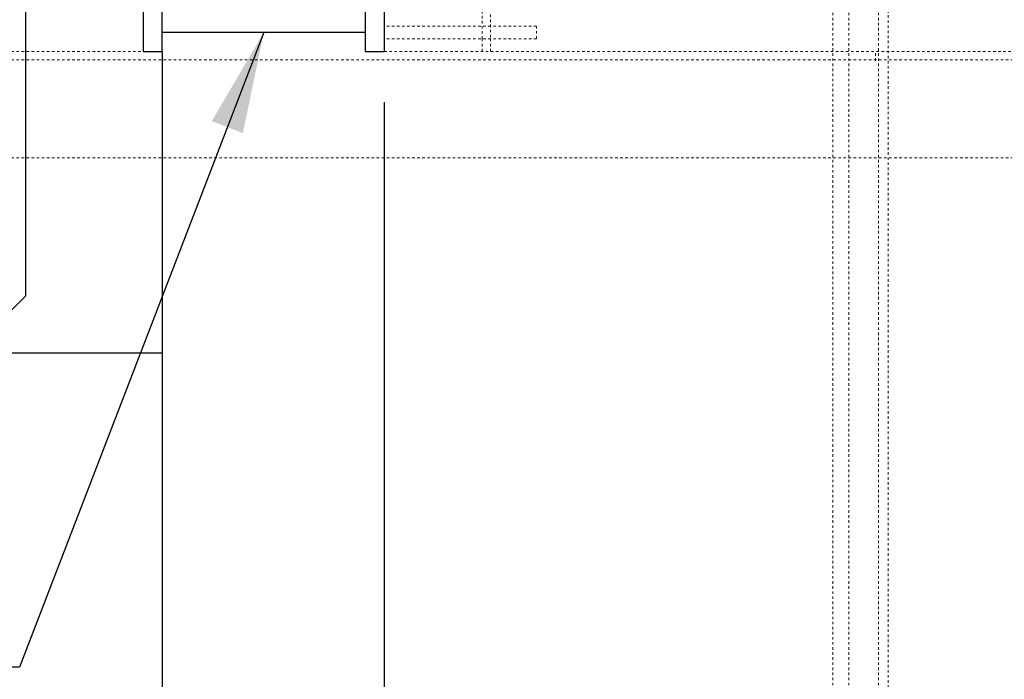
# Model space of a CAD drawing. Units: inches. Extents: x 1815 to 2938, y 239 to 698.
# Drawn here: x 1957 to 1996, y 557 to 583 of the extents above; entities that cross this region are included whole.
import ezdxf

# ---------------------------------------------------------------- set-up
doc = ezdxf.new("R2010")
doc.units = ezdxf.units.IN
doc.header["$LTSCALE"] = 0.25
doc.header["$MEASUREMENT"] = 0
doc.linetypes.add('HIDDEN2', pattern=[0.1875, 0.125, -0.0625])
doc.layers.get('Defpoints').update_dxf_attribs({"lineweight": 0})
doc.layers.add('Bolsters', color=7, linetype='Continuous')
doc.layers.add('Concrete', color=7, linetype='Continuous')
doc.layers.add('Dimensions', color=7, linetype='Continuous', lineweight=30)
doc.layers.add('hidden', color=8, linetype='HIDDEN2', lineweight=9)
doc.styles.get("Standard").update_dxf_attribs({"font": 'arialbd.ttf'})
doc.dimstyles.new('ShopGates24', dxfattribs={"dimscale": 24, "dimtxt": 0.125, "dimasz": 0.125, "dimexe": 0.0625, "dimexo": 0.0625, "dimgap": 0.0625, "dimtad": 0, "dimtih": 1, "dimtoh": 1, "dimdec": 4, "dimzin": 4, "dimdsep": 46, "dimlunit": 5, "dimtxsty": 'Standard', "dimcen": 0, "dimclrd": 256, "dimclre": 256, "dimclrt": 256, "dimadec": 0, "dimazin": 0, "dimtfac": 1, "dimtdec": 4, "dimtofl": 0, "dimtmove": 0, "dimatfit": 3, "dimfxl": 1, "dimfrac": 2, "dimtolj": 1, "dimtzin": 0, "dimlwd": -1, "dimlwe": -1, "dimarcsym": 0})
doc.dimstyles.new('ShopGates24$0', dxfattribs={"dimscale": 16, "dimtxt": 0.125, "dimasz": 0.125, "dimexe": 0.0625, "dimexo": 0.0625, "dimgap": 0.0625, "dimtad": 0, "dimtih": 1, "dimtoh": 1, "dimdec": 4, "dimzin": 4, "dimdsep": 46, "dimlunit": 5, "dimtxsty": 'Standard', "dimcen": 0, "dimclrd": 96, "dimclre": 96, "dimclrt": 96, "dimadec": 0, "dimazin": 0, "dimtfac": 1, "dimtdec": 4, "dimtofl": 0, "dimtmove": 0, "dimatfit": 3, "dimfxl": 1, "dimtfillclr": 96, "dimfrac": 2, "dimtolj": 1, "dimtzin": 0, "dimlwd": -1, "dimlwe": -1, "dimarcsym": 0})

# ---------------------------------------------------------------- blocks, each defined once
blk = doc.blocks.new('*D10')
at = {"layer": 'Defpoints', "color": 0, "transparency": 16777216}
for p in [(1971.565, 582.026), (2163.565, 582.026), (2163.565, 556.008)]:
    blk.add_point(p, dxfattribs=at)
at = {"layer": 'Dimensions', "transparency": 16777216}
for p, q in [((1971.565, 580.026), (1971.565, 554.008)), ((2163.565, 580.026), (2163.565, 554.008)), ((1975.565, 556.008), (2031.37, 556.008)), ((2159.565, 556.008), (2103.76, 556.008))]:
    blk.add_line(p, q, dxfattribs=at)
for points in [[(1975.565, 556.675), (1975.565, 555.342), (1971.565, 556.008)], [(2159.565, 556.675), (2159.565, 555.342), (2163.565, 556.008)]]:
    blk.add_solid(points, dxfattribs=at)
at = {"layer": 'Dimensions', "transparency": 16777216, "insert": (2067.565, 556.008), "char_height": 4, "attachment_point": 5}
blk.add_mtext('\\A1;CLEAR OPENING VARIES', dxfattribs=at)

msp = doc.modelspace()

# ---------------------------------------------------------------- linework, layer by layer
for p, q in [((1957.43894, 572.40063), (1957.43894, 597.92702)), ((1956.68894, 571.65063), (1957.43894, 572.40063))]:
    msp.add_line(p, q)
at = {"layer": 'Bolsters'}
for p, q in [((1970.81494, 596.92702), (1970.81494, 582.02563)), ((1971.56494, 596.92702), (1971.56494, 582.02563)), ((1962.81494, 582.02563), (1962.81494, 595.90063)), ((1962.06494, 594.96313), (1962.06494, 582.02563)), ((1970.81494, 582.77563), (1962.81494, 582.77563)), ((1962.06494, 582.02563), (1962.81494, 582.02563)), ((1970.81494, 582.02563), (1971.56494, 582.02563))]:
    msp.add_line(p, q, dxfattribs=at)
at = {"layer": 'Concrete'}
for p, q in [((1962.81394, 582.02563), (1962.81394, 518.15063)), ((1884.81394, 570.15063), (1962.81394, 570.15063))]:
    msp.add_line(p, q, dxfattribs=at)
at = {"layer": 'hidden', "ltscale": 1.081027}
for p, q in [((1989.25244, 683.15063), (1989.25244, 521.15063)), ((1989.87744, 683.15063), (1989.87744, 521.15063))]:
    msp.add_line(p, q, dxfattribs=at)
at = {"layer": 'hidden', "ltscale": 1.067681}
for p, q in [((1991.05244, 681.15063), (1991.05244, 521.15063)), ((1991.42744, 521.15063), (1991.42744, 681.15063))]:
    msp.add_line(p, q, dxfattribs=at)
at = {"layer": 'hidden', "ltscale": 0.25551}
for p, q in [((1975.41994, 582.52563), (1975.41994, 585.88063)), ((1975.75494, 585.88063), (1975.75494, 582.52563))]:
    msp.add_line(p, q, dxfattribs=at)
at = {"layer": 'hidden', "ltscale": 0.821024}
for p, q in [((1977.56494, 583.02563), (1971.56494, 583.02563)), ((1977.56494, 582.52563), (1971.56494, 582.52563))]:
    msp.add_line(p, q, dxfattribs=at)
at = {"layer": 'hidden', "ltscale": 0.037994}
msp.add_line((1977.56494, 582.52563), (1977.56494, 583.02563), dxfattribs=at)
at = {"layer": 'hidden', "ltscale": 0.059738}
for p, q in [((1975.41994, 582.02563), (1975.41994, 582.52563)), ((1975.75494, 582.02563), (1975.75494, 582.52563))]:
    msp.add_line(p, q, dxfattribs=at)
at = {"layer": 'hidden', "ltscale": 1.161103}
msp.add_line((1938.06494, 582.02563), (1962.06494, 582.02563), dxfattribs=at)
at = {"layer": 'hidden', "ltscale": 1.088534}
msp.add_line((1971.56494, 582.02563), (2163.56494, 582.02563), dxfattribs=at)
at = {"layer": 'hidden', "ltscale": 0.025423}
msp.add_line((1990.92744, 581.65402), (1990.92744, 581.98902), dxfattribs=at)
at = {"layer": 'hidden', "ltscale": 1.086335}
for p, q in [((1938.06494, 581.69063), (2197.06494, 581.69063)), ((1938.06494, 577.83563), (2197.06494, 577.83563))]:
    msp.add_line(p, q, dxfattribs=at)

# ---------------------------------------------------------------- dimensions: what is measured, and where the dimension line sits
at = {"layer": 'Dimensions'}
dim = msp.add_linear_dim(base=(2163.56494, 556.00832), p1=(1971.56494, 582.02563), p2=(2163.56494, 582.02563), angle=0, text='CLEAR OPENING VARIES', dimstyle='ShopGates24$0', override={"dimscale": 32, "dimpost": '"', "dimclrd": 256, "dimclre": 256, "dimclrt": 256}, dxfattribs=at)
dim.commit()
dim.dimension.update_dxf_attribs({"geometry": '*D10', "text_midpoint": (2067.56494, 556.00832), "dimtype": 160})

# ---------------------------------------------------------------- leaders
at = {"layer": 'Dimensions', "annotation_type": 0, "has_hookline": 1, "hookline_direction": 1}
msp.add_leader([(1966.81494, 582.77563), (1957.19237, 557.7666), (1953.19237, 557.7666)], dimstyle='ShopGates24', override={"dimscale": 32}, dxfattribs=at)

doc.saveas('drawing.dxf')
